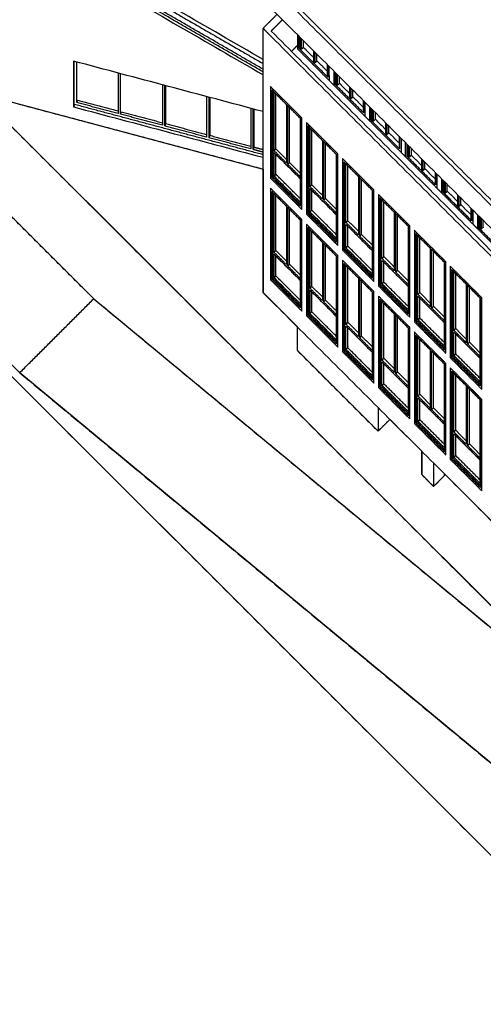
# Model space of a CAD drawing. Units: millimetres. Extents: x 1 to 447, y 0 to 406.
# Drawn here: x 208 to 226, y 26 to 64 of the extents above; entities that cross this region are included whole.
import ezdxf

# ---------------------------------------------------------------- set-up
doc = ezdxf.new("R2010")
doc.units = ezdxf.units.MM

msp = doc.modelspace()

# ---------------------------------------------------------------- linework, layer by layer
msp.add_lwpolyline([(221.452, 121.798), (222.103, 120.409), (232.161, 125.321), (275.573, 81.88), (276.958, 82.585), (285.127, 66.302), (289.368, 68.441), (289.41, 68.357), (289.982, 68.646), (298.839, 51.085), (298.839, 40.685), (296.981, 39.748), (296.981, 38.685), (297.967, 36.731), (297.967, 33.191), (299.805, 29.546), (299.814, 29.069), (252.798, 5.356), (174.531, 83.623), (173.801, 94.066), (173.801, 98.066), (214.564, 117.974), (214.564, 118.434)], close=True)
for points in [[(277.691, 21.912), (252.798, 9.356), (228.887, 33.267), (208.183, 50.431), (201.048, 57.566), (203.96, 60.477), (211.094, 53.343), (231.799, 36.178), (203.748, 64.229), (201.048, 61.53), (181.427, 81.151)], [(206.74, 61.384), (217.751, 58.448), (217.751, 53.585), (219.086, 52.25), (219.086, 51.319), (222.273, 48.132), (222.738, 48.597), (223.989, 47.346), (223.989, 46.423), (224.457, 45.956), (224.889, 46.388), (224.889, 46.447), (228.286, 43.049)]]:
    msp.add_lwpolyline(points)
for points, degree in [([(217.751, 62.759), (215.528, 64.045), (213.305, 65.33), (211.082, 66.616)], 3), ([(211.174, 66.402), (214.462, 64.5), (217.751, 62.598)], 2), ([(211.082, 66.016), (213.305, 64.73), (215.528, 63.445), (217.751, 62.159)], 3), ([(217.751, 62.271), (214.429, 64.191), (211.108, 66.112)], 2), ([(217.751, 62.375), (214.437, 64.292), (211.122, 66.208)], 2), ([(233.599, 50.136), (225.675, 58.06), (217.751, 65.985)], 2), ([(217.963, 65.985), (225.781, 58.167), (233.599, 50.349)], 2), ([(233.599, 49.236), (225.675, 57.16), (217.751, 65.085)], 2), ([(231.799, 36.178), (217.879, 50.098), (203.96, 64.017)], 2), ([(217.751, 53.585), (217.751, 58.785), (217.751, 63.985)], 2), ([(218.175, 63.985), (218.122, 63.932), (218.069, 63.878)], 2), ([(217.963, 63.772), (235.707, 46.029), (253.451, 28.285)], 2), ([(218.069, 63.878), (235.805, 46.142), (253.541, 28.406)], 2), ([(219.115, 63.166), (219.115, 63.443), (219.115, 63.72)], 2), ([(219.21, 63.626), (219.21, 63.424), (219.21, 63.223)], 2), ([(219.268, 63.164), (219.268, 63.366), (219.268, 63.567)], 2), ([(219.115, 63.325), (218.992, 63.202), (218.87, 63.079)], 2), ([(220.353, 61.929), (219.734, 62.548), (219.115, 63.166)], 2), ([(219.21, 63.223), (219.192, 63.205), (219.174, 63.188)], 2), ([(219.21, 63.223), (219.239, 63.193), (219.268, 63.164)], 2), ([(219.339, 63.235), (219.304, 63.199), (219.268, 63.164)], 2), ([(219.339, 63.235), (219.339, 63.366), (219.339, 63.496)], 2), ([(219.339, 63.235), (219.539, 63.034), (219.74, 62.834)], 2), ([(220.294, 63.445), (220.292, 63.445), (220.291, 63.446), (220.289, 63.446)], 3), ([(220.294, 63.445), (220.294, 63.443), (220.294, 63.442)], 2), ([(219.74, 63.096), (219.74, 62.894), (219.74, 62.692)], 2), ([(219.799, 62.634), (219.799, 62.835), (219.799, 63.037)], 2), ([(219.87, 62.704), (219.87, 62.835), (219.87, 62.966)], 2), ([(217.751, 60.709), (215.268, 61.37), (212.785, 62.032), (210.303, 62.694)], 3), ([(210.303, 62.694), (210.303, 62.094), (210.303, 61.494), (210.303, 60.894)], 3), ([(210.329, 60.991), (210.329, 61.839), (210.329, 62.687)], 2), ([(210.425, 61.065), (210.425, 61.863), (210.425, 62.661)], 2), ([(219.74, 62.692), (219.769, 62.663), (219.799, 62.634)], 2), ([(219.87, 62.704), (219.834, 62.669), (219.799, 62.634)], 2), ([(219.87, 62.704), (220.07, 62.504), (220.271, 62.303)], 2), ([(220.27, 62.565), (220.27, 62.364), (220.27, 62.162)], 2), ([(220.294, 62.542), (220.294, 62.305), (220.294, 62.068)], 2), ([(220.353, 62.126), (220.353, 62.305), (220.353, 62.483)], 2), ([(212.052, 62.228), (212.052, 61.429), (212.052, 60.631)], 2), ([(212.149, 60.605), (212.149, 61.404), (212.149, 62.202)], 2), ([(220.27, 62.162), (220.282, 62.15), (220.294, 62.138)], 2), ([(220.353, 62.126), (220.353, 62.028), (220.353, 61.929)], 2), ([(220.53, 62.306), (220.53, 62.029), (220.53, 61.752)], 2), ([(220.588, 61.773), (220.588, 62.01), (220.588, 62.248)], 2), ([(220.624, 62.212), (220.624, 62.01), (220.624, 61.809)], 2), ([(220.683, 61.75), (220.683, 61.952), (220.683, 62.153)], 2), ([(220.753, 61.821), (220.753, 61.952), (220.753, 62.083)], 2), ([(213.791, 61.764), (213.791, 60.966), (213.791, 60.168)], 2), ([(213.888, 60.142), (213.888, 60.94), (213.888, 61.738)], 2), ([(213.913, 61.732), (213.913, 60.985), (213.913, 60.239)], 2), ([(218.042, 61.693), (218.042, 59.893), (218.042, 58.093)], 2), ([(219.28, 60.456), (218.661, 61.075), (218.042, 61.693)], 2), ([(220.353, 61.929), (220.441, 61.841), (220.53, 61.752)], 2), ([(221.767, 60.515), (221.148, 61.133), (220.53, 61.752)], 2), ([(220.624, 61.809), (220.606, 61.791), (220.588, 61.773)], 2), ([(221.708, 60.654), (221.148, 61.213), (220.588, 61.773)], 2), ([(220.624, 61.809), (220.653, 61.779), (220.683, 61.75)], 2), ([(220.753, 61.821), (220.718, 61.785), (220.683, 61.75)], 2), ([(220.753, 61.821), (220.954, 61.62), (221.154, 61.42)], 2), ([(221.154, 61.682), (221.154, 61.48), (221.154, 61.278)], 2), ([(221.213, 61.219), (221.213, 61.421), (221.213, 61.623)], 2), ([(206.74, 61.384), (212.246, 59.916), (217.751, 58.448)], 2), ([(215.53, 61.301), (215.53, 60.503), (215.53, 59.704)], 2), ([(215.626, 59.678), (215.626, 60.477), (215.626, 61.275)], 2), ([(215.652, 61.268), (215.652, 60.522), (215.652, 59.775)], 2), ([(219.227, 60.434), (218.661, 61), (218.095, 61.565)], 2), ([(218.095, 61.565), (218.095, 59.84), (218.095, 58.115)], 2), ([(218.131, 61.53), (218.131, 59.903), (218.131, 58.276)], 2), ([(218.184, 61.473), (218.427, 61.23), (218.67, 60.986)], 2), ([(218.184, 59.173), (218.184, 60.323), (218.184, 61.473)], 2), ([(218.201, 61.455), (218.201, 61.457), (218.201, 61.459)], 2), ([(218.254, 59.243), (218.254, 60.323), (218.254, 61.402)], 2), ([(221.154, 61.278), (221.184, 61.249), (221.213, 61.219)], 2), ([(221.284, 61.29), (221.248, 61.255), (221.213, 61.219)], 2), ([(221.284, 61.29), (221.284, 61.421), (221.284, 61.552)], 2), ([(221.284, 61.29), (221.484, 61.09), (221.685, 60.889)], 2), ([(210.329, 60.991), (210.316, 60.942), (210.303, 60.894)], 2), ([(210.303, 60.894), (212.786, 60.232), (215.268, 59.57), (217.751, 58.909)], 3), ([(217.751, 59.012), (214.04, 60.001), (210.329, 60.991)], 2), ([(210.451, 61.162), (210.438, 61.113), (210.425, 61.065)], 2), ([(212.052, 60.631), (211.239, 60.848), (210.425, 61.065)], 2), ([(210.451, 61.162), (211.252, 60.948), (212.052, 60.735)], 2), ([(217.269, 60.837), (217.269, 60.039), (217.269, 59.241)], 2), ([(218.67, 60.986), (218.67, 59.836), (218.67, 58.686)], 2), ([(218.723, 60.933), (218.966, 60.69), (219.209, 60.447)], 2), ([(218.723, 58.633), (218.723, 59.783), (218.723, 60.933)], 2), ([(218.794, 58.704), (218.794, 59.783), (218.794, 60.862)], 2), ([(221.685, 61.151), (221.685, 60.949), (221.685, 60.748)], 2), ([(221.708, 61.127), (221.708, 60.891), (221.708, 60.654)], 2), ([(221.767, 60.515), (221.767, 60.792), (221.767, 61.069)], 2), ([(221.944, 60.338), (221.944, 60.615), (221.944, 60.892)], 2), ([(211.094, 53.343), (207.527, 56.91), (203.959, 60.478)], 2), ([(212.149, 60.605), (212.162, 60.654), (212.175, 60.702)], 2), ([(213.791, 60.168), (212.97, 60.387), (212.149, 60.605)], 2), ([(212.175, 60.702), (212.983, 60.487), (213.791, 60.271)], 2), ([(217.365, 59.215), (217.365, 60.013), (217.365, 60.812)], 2), ([(217.391, 60.805), (217.391, 60.058), (217.391, 59.312)], 2), ([(217.751, 60.708), (217.751, 60.709), (217.751, 60.709), (217.751, 60.709)], 3), ([(219.209, 60.447), (219.209, 59.297), (219.209, 58.147)], 2), ([(219.28, 56.856), (219.28, 58.656), (219.28, 60.456)], 2), ([(221.685, 60.748), (221.696, 60.736), (221.708, 60.724)], 2), ([(221.767, 60.515), (221.855, 60.426), (221.944, 60.338)], 2), ([(222.003, 60.359), (222.003, 60.596), (222.003, 60.833)], 2), ([(222.038, 60.798), (222.038, 60.596), (222.038, 60.394)], 2), ([(222.097, 60.336), (222.097, 60.537), (222.097, 60.739)], 2), ([(222.168, 60.406), (222.168, 60.537), (222.168, 60.668)], 2), ([(213.913, 60.239), (213.901, 60.19), (213.888, 60.142)], 2), ([(215.53, 59.704), (214.709, 59.923), (213.888, 60.142)], 2), ([(213.913, 60.239), (214.722, 60.023), (215.53, 59.808)], 2), ([(219.227, 56.984), (219.227, 58.709), (219.227, 60.434)], 2), ([(219.751, 59.985), (219.604, 60.132), (219.457, 60.279)], 2), ([(219.457, 60.279), (219.457, 58.479), (219.457, 56.679)], 2), ([(220.641, 59.02), (220.075, 59.585), (219.51, 60.151)], 2), ([(219.51, 60.151), (219.51, 58.426), (219.51, 56.701)], 2), ([(219.545, 60.116), (219.545, 58.489), (219.545, 56.861)], 2), ([(223.181, 59.101), (222.562, 59.719), (221.944, 60.338)], 2), ([(222.038, 60.394), (222.02, 60.377), (222.003, 60.359)], 2), ([(223.122, 59.239), (222.562, 59.799), (222.003, 60.359)], 2), ([(222.038, 60.394), (222.067, 60.365), (222.097, 60.336)], 2), ([(222.168, 60.406), (222.132, 60.371), (222.097, 60.336)], 2), ([(222.168, 60.406), (222.368, 60.206), (222.568, 60.006)], 2), ([(222.568, 60.267), (222.568, 60.066), (222.568, 59.864)], 2), ([(222.627, 59.805), (222.627, 60.007), (222.627, 60.208)], 2), ([(222.698, 59.876), (222.698, 60.007), (222.698, 60.138)], 2), ([(215.652, 59.775), (215.639, 59.727), (215.626, 59.678)], 2), ([(217.269, 59.241), (216.448, 59.46), (215.626, 59.678)], 2), ([(215.628, 59.682), (215.627, 59.682), (215.627, 59.682)], 2), ([(215.652, 59.775), (216.46, 59.56), (217.269, 59.344)], 2), ([(219.598, 60.058), (219.841, 59.815), (220.084, 59.572)], 2), ([(219.598, 57.758), (219.598, 58.908), (219.598, 60.058)], 2), ([(219.616, 60.041), (219.616, 60.043), (219.616, 60.045)], 2), ([(219.669, 57.829), (219.669, 58.908), (219.669, 59.988)], 2), ([(219.763, 59.973), (219.757, 59.979), (219.751, 59.985)], 2), ([(219.922, 59.814), (219.843, 59.893), (219.763, 59.972)], 2), ([(220.694, 59.042), (220.308, 59.428), (219.922, 59.814)], 2), ([(219.922, 59.739), (219.922, 59.739), (219.922, 59.738)], 2), ([(219.922, 59.738), (219.922, 59.735), (219.922, 59.731)], 2), ([(222.568, 59.864), (222.598, 59.835), (222.627, 59.805)], 2), ([(222.698, 59.876), (222.663, 59.841), (222.627, 59.805)], 2), ([(222.698, 59.876), (222.899, 59.675), (223.099, 59.475)], 2), ([(222.698, 59.876), (222.698, 59.876), (222.698, 59.876)], 2), ([(223.099, 59.737), (223.099, 59.535), (223.099, 59.334)], 2), ([(223.122, 59.713), (223.122, 59.476), (223.122, 59.239)], 2), ([(217.269, 59.344), (217.269, 59.344), (217.269, 59.344)], 2), ([(217.391, 59.312), (217.378, 59.263), (217.365, 59.215)], 2), ([(217.391, 59.312), (217.571, 59.264), (217.751, 59.216)], 2), ([(220.084, 59.572), (220.084, 58.422), (220.084, 57.272)], 2), ([(220.137, 59.519), (220.38, 59.276), (220.623, 59.033)], 2), ([(220.137, 57.219), (220.137, 58.369), (220.137, 59.519)], 2), ([(220.208, 57.29), (220.208, 58.369), (220.208, 59.448)], 2), ([(220.293, 59.367), (220.293, 59.365), (220.293, 59.363)], 2), ([(223.099, 59.334), (223.111, 59.322), (223.122, 59.31)], 2), ([(223.181, 59.654), (223.181, 59.377), (223.181, 59.101)], 2), ([(223.358, 58.924), (223.358, 59.201), (223.358, 59.478)], 2), ([(223.417, 58.945), (223.417, 59.182), (223.417, 59.419)], 2), ([(223.452, 59.383), (223.452, 59.182), (223.452, 58.98)], 2), ([(223.511, 58.921), (223.511, 59.123), (223.511, 59.325)], 2), ([(217.366, 59.218), (217.366, 59.218), (217.365, 59.218)], 2), ([(217.752, 59.112), (217.558, 59.163), (217.365, 59.215)], 2), ([(218.184, 59.173), (218.219, 59.208), (218.254, 59.243)], 2), ([(218.67, 58.686), (218.427, 58.93), (218.184, 59.173)], 2), ([(218.184, 59.098), (218.696, 58.585), (219.209, 58.072)], 2), ([(218.67, 58.828), (218.462, 59.036), (218.254, 59.243)], 2), ([(220.484, 59.177), (220.484, 59.174), (220.484, 59.172)], 2), ([(220.505, 59.155), (220.505, 59.153), (220.505, 59.151)], 2), ([(220.623, 59.033), (220.623, 57.883), (220.623, 56.733)], 2), ([(220.641, 55.57), (220.641, 57.295), (220.641, 59.02)], 2), ([(220.694, 56.103), (220.694, 57.572), (220.694, 59.042)], 2), ([(223.181, 59.101), (223.27, 59.012), (223.358, 58.924)], 2), ([(224.595, 57.686), (223.977, 58.305), (223.358, 58.924)], 2), ([(223.452, 58.981), (223.435, 58.963), (223.417, 58.945)], 2), ([(224.537, 57.825), (223.977, 58.385), (223.417, 58.945)], 2), ([(223.452, 58.98), (223.482, 58.951), (223.511, 58.921)], 2), ([(223.582, 58.992), (223.546, 58.957), (223.511, 58.921)], 2), ([(223.582, 58.992), (223.582, 59.123), (223.582, 59.254)], 2), ([(223.582, 58.992), (223.782, 58.792), (223.983, 58.591)], 2), ([(218.67, 58.828), (218.67, 58.828), (218.67, 58.828)], 2), ([(218.794, 58.704), (218.758, 58.669), (218.723, 58.633)], 2), ([(219.209, 58.147), (218.966, 58.39), (218.723, 58.633)], 2), ([(219.209, 58.289), (219.001, 58.496), (218.794, 58.704)], 2), ([(220.871, 58.865), (220.871, 57.065), (220.871, 55.265)], 2), ([(222.108, 57.627), (221.489, 58.246), (220.871, 58.865)], 2), ([(222.055, 57.605), (221.489, 58.171), (220.924, 58.737)], 2), ([(220.924, 58.737), (220.924, 57.012), (220.924, 55.287)], 2), ([(220.959, 58.702), (220.959, 57.074), (220.959, 55.447)], 2), ([(221.012, 58.644), (221.255, 58.401), (221.498, 58.158)], 2), ([(221.012, 56.344), (221.012, 57.494), (221.012, 58.644)], 2), ([(221.03, 58.627), (221.03, 58.629), (221.03, 58.631)], 2), ([(221.083, 56.415), (221.083, 57.494), (221.083, 58.573)], 2), ([(223.738, 58.543), (223.738, 58.543), (223.739, 58.544)], 2), ([(223.983, 58.853), (223.983, 58.651), (223.983, 58.45)], 2), ([(224.041, 58.391), (224.041, 58.593), (224.041, 58.794)], 2), ([(224.112, 58.462), (224.112, 58.593), (224.112, 58.723)], 2), ([(218.095, 58.115), (218.113, 58.133), (218.131, 58.151)], 2), ([(218.131, 58.276), (218.131, 58.251), (218.131, 58.226)], 2), ([(218.131, 58.226), (218.131, 58.188), (218.131, 58.151)], 2), ([(218.131, 58.151), (218.679, 57.603), (219.227, 57.055)], 2), ([(218.254, 58.243), (218.219, 58.208), (218.184, 58.173)], 2), ([(219.209, 57.147), (218.696, 57.66), (218.184, 58.173)], 2), ([(219.209, 57.289), (218.732, 57.766), (218.254, 58.243)], 2), ([(221.498, 58.158), (221.498, 57.008), (221.498, 55.858)], 2), ([(223.983, 58.45), (224.012, 58.42), (224.041, 58.391)], 2), ([(224.112, 58.462), (224.077, 58.426), (224.041, 58.391)], 2), ([(224.112, 58.462), (224.313, 58.261), (224.513, 58.061)], 2), ([(224.513, 58.323), (224.513, 58.121), (224.513, 57.919)], 2), ([(224.537, 58.299), (224.537, 58.062), (224.537, 57.825)], 2), ([(224.595, 57.686), (224.595, 57.963), (224.595, 58.24)], 2), ([(218.042, 58.093), (218.661, 57.475), (219.28, 56.856)], 2), ([(218.095, 58.115), (218.661, 57.55), (219.227, 56.984)], 2), ([(219.598, 57.758), (219.633, 57.794), (219.669, 57.829)], 2), ([(220.084, 57.272), (219.841, 57.515), (219.598, 57.758)], 2), ([(220.084, 57.414), (219.876, 57.621), (219.669, 57.829)], 2), ([(221.551, 58.105), (221.794, 57.862), (222.037, 57.619)], 2), ([(221.551, 55.805), (221.551, 56.955), (221.551, 58.105)], 2), ([(221.622, 55.876), (221.622, 56.955), (221.622, 58.034)], 2), ([(224.513, 57.919), (224.525, 57.908), (224.537, 57.896)], 2), ([(224.772, 58.063), (224.772, 57.786), (224.772, 57.51)], 2), ([(224.866, 57.969), (224.866, 57.768), (224.866, 57.566)], 2), ([(224.925, 57.507), (224.925, 57.709), (224.925, 57.91)], 2), ([(224.996, 57.578), (224.996, 57.709), (224.996, 57.84)], 2), ([(219.227, 56.508), (218.635, 57.101), (218.042, 57.693)], 2), ([(218.042, 57.693), (218.042, 55.893), (218.042, 54.093)], 2), ([(219.227, 56.434), (218.661, 57), (218.095, 57.565)], 2), ([(218.095, 57.565), (218.095, 55.84), (218.095, 54.115)], 2), ([(218.131, 57.53), (218.131, 55.903), (218.131, 54.276)], 2), ([(218.184, 57.473), (218.427, 57.23), (218.67, 56.986)], 2), ([(218.184, 55.173), (218.184, 56.323), (218.184, 57.473)], 2), ([(218.201, 57.455), (218.201, 57.457), (218.201, 57.459)], 2), ([(218.211, 57.446), (218.211, 57.448), (218.211, 57.45)], 2), ([(218.254, 55.243), (218.254, 56.323), (218.254, 57.402)], 2), ([(219.598, 57.683), (220.111, 57.171), (220.623, 56.658)], 2), ([(222.037, 57.619), (222.037, 56.469), (222.037, 55.319)], 2), ([(222.055, 54.155), (222.055, 55.88), (222.055, 57.605)], 2), ([(222.108, 57.286), (222.108, 57.457), (222.108, 57.627)], 2), ([(222.285, 57.451), (222.285, 55.651), (222.285, 53.851)], 2), ([(223.522, 56.213), (222.904, 56.832), (222.285, 57.451)], 2), ([(224.595, 57.686), (224.684, 57.598), (224.772, 57.51)], 2), ([(226.01, 56.272), (225.391, 56.891), (224.772, 57.51)], 2), ([(224.866, 57.566), (224.849, 57.548), (224.831, 57.531)], 2), ([(224.866, 57.566), (224.896, 57.537), (224.925, 57.507)], 2), ([(224.996, 57.578), (224.961, 57.543), (224.925, 57.507)], 2), ([(224.996, 57.578), (225.196, 57.377), (225.397, 57.177)], 2), ([(225.397, 57.439), (225.397, 57.237), (225.397, 57.036)], 2), ([(225.456, 56.977), (225.456, 57.178), (225.456, 57.38)], 2), ([(200.836, 57.318), (226.817, 31.337), (252.798, 5.356)], 2), ([(218.67, 56.986), (218.67, 55.836), (218.67, 54.686)], 2), ([(220.208, 57.29), (220.172, 57.255), (220.137, 57.219)], 2), ([(220.623, 56.733), (220.38, 56.976), (220.137, 57.219)], 2), ([(220.623, 56.875), (220.416, 57.082), (220.208, 57.29)], 2), ([(222.108, 54.027), (222.108, 55.657), (222.108, 57.286)], 2), ([(223.469, 56.191), (222.904, 56.757), (222.338, 57.323)], 2), ([(222.338, 57.323), (222.338, 55.598), (222.338, 53.873)], 2), ([(222.373, 57.287), (222.373, 55.66), (222.373, 54.033)], 2), ([(222.426, 57.23), (222.669, 56.987), (222.912, 56.744)], 2), ([(222.426, 54.93), (222.426, 56.08), (222.426, 57.23)], 2), ([(222.444, 57.212), (222.444, 57.214), (222.444, 57.217)], 2), ([(222.497, 55.001), (222.497, 56.08), (222.497, 57.159)], 2), ([(225.397, 57.036), (225.426, 57.006), (225.456, 56.977)], 2), ([(225.526, 57.047), (225.491, 57.012), (225.456, 56.977)], 2), ([(225.526, 57.048), (225.526, 57.179), (225.526, 57.309)], 2), ([(225.526, 57.048), (225.727, 56.847), (225.927, 56.647)], 2), ([(218.723, 56.933), (218.966, 56.69), (219.209, 56.447)], 2), ([(218.723, 54.633), (218.723, 55.783), (218.723, 56.933)], 2), ([(218.794, 54.704), (218.794, 55.783), (218.794, 56.863)], 2), ([(219.036, 56.624), (219.036, 56.622), (219.036, 56.62)], 2), ([(219.457, 56.679), (219.604, 56.532), (219.751, 56.384)], 2), ([(219.51, 56.701), (219.527, 56.719), (219.545, 56.737)], 2), ([(219.51, 56.701), (220.075, 56.135), (220.641, 55.57)], 2), ([(219.545, 56.861), (219.545, 56.836), (219.545, 56.811)], 2), ([(219.545, 56.811), (219.545, 56.774), (219.545, 56.736)], 2), ([(219.545, 56.736), (220.093, 56.188), (220.641, 55.64)], 2), ([(219.669, 56.829), (219.633, 56.794), (219.598, 56.758)], 2), ([(220.623, 55.733), (220.111, 56.246), (219.598, 56.758)], 2), ([(220.623, 55.875), (220.146, 56.352), (219.669, 56.829)], 2), ([(222.912, 56.744), (222.912, 55.594), (222.912, 54.444)], 2), ([(222.966, 56.691), (223.209, 56.448), (223.452, 56.205)], 2), ([(222.966, 54.391), (222.966, 55.541), (222.966, 56.691)], 2), ([(223.036, 54.462), (223.036, 55.541), (223.036, 56.62)], 2), ([(225.927, 56.909), (225.927, 56.707), (225.927, 56.505)], 2), ([(225.951, 56.885), (225.951, 56.648), (225.951, 56.411)], 2), ([(226.01, 56.272), (226.01, 56.549), (226.01, 56.826)], 2), ([(226.186, 56.649), (226.186, 56.372), (226.186, 56.095)], 2), ([(226.245, 56.116), (226.245, 56.353), (226.245, 56.59)], 2), ([(219.209, 56.447), (219.209, 55.297), (219.209, 54.147)], 2), ([(219.28, 56.456), (219.253, 56.482), (219.227, 56.508)], 2), ([(219.227, 52.984), (219.227, 54.709), (219.227, 56.434)], 2), ([(219.227, 56.434), (219.227, 56.147), (219.227, 55.861)], 2), ([(219.28, 54.689), (219.28, 55.572), (219.28, 56.456)], 2), ([(219.457, 56.279), (219.457, 54.479), (219.457, 52.679)], 2), ([(220.694, 55.042), (220.075, 55.66), (219.457, 56.279)], 2), ([(219.751, 56.384), (220.057, 56.078), (220.363, 55.772)], 2), ([(221.012, 56.344), (221.047, 56.38), (221.083, 56.415)], 2), ([(221.498, 55.858), (221.255, 56.101), (221.012, 56.344)], 2), ([(221.012, 56.269), (221.525, 55.757), (222.037, 55.244)], 2), ([(221.498, 56), (221.29, 56.207), (221.083, 56.415)], 2), ([(223.452, 56.205), (223.452, 55.055), (223.452, 53.905)], 2), ([(223.469, 52.741), (223.469, 54.466), (223.469, 56.191)], 2), ([(223.522, 52.613), (223.522, 54.413), (223.522, 56.213)], 2), ([(225.927, 56.505), (225.939, 56.493), (225.951, 56.482)], 2), ([(226.01, 56.272), (226.098, 56.184), (226.186, 56.095)], 2), ([(226.281, 56.555), (226.281, 56.353), (226.281, 56.152)], 2), ([(226.339, 56.093), (226.339, 56.295), (226.339, 56.496)], 2), ([(226.41, 56.164), (226.41, 56.295), (226.41, 56.425)], 2), ([(220.641, 55.02), (220.075, 55.585), (219.51, 56.151)], 2), ([(219.51, 56.151), (219.51, 54.426), (219.51, 52.701)], 2), ([(219.545, 56.116), (219.545, 54.489), (219.545, 52.861)], 2), ([(219.598, 56.058), (219.841, 55.815), (220.084, 55.572)], 2), ([(219.598, 53.758), (219.598, 54.908), (219.598, 56.058)], 2), ([(219.616, 56.041), (219.616, 56.043), (219.616, 56.045)], 2), ([(219.669, 53.829), (219.669, 54.908), (219.669, 55.988)], 2), ([(220.694, 55.442), (220.694, 55.772), (220.694, 56.103)], 2), ([(221.622, 55.876), (221.587, 55.84), (221.551, 55.805)], 2), ([(222.037, 55.319), (221.794, 55.562), (221.551, 55.805)], 2), ([(222.037, 55.46), (221.83, 55.668), (221.622, 55.876)], 2), ([(223.699, 56.036), (223.699, 54.236), (223.699, 52.436)], 2), ([(224.937, 54.799), (224.318, 55.418), (223.699, 56.036)], 2), ([(224.884, 54.777), (224.318, 55.343), (223.752, 55.908)], 2), ([(223.752, 55.908), (223.752, 54.183), (223.752, 52.458)], 2), ([(223.788, 55.873), (223.788, 54.246), (223.788, 52.619)], 2), ([(223.841, 55.816), (224.084, 55.573), (224.327, 55.33)], 2), ([(223.841, 53.516), (223.841, 54.666), (223.841, 55.816)], 2), ([(223.858, 55.798), (223.858, 55.8), (223.858, 55.802)], 2), ([(227.424, 54.858), (226.805, 55.477), (226.186, 56.095)], 2), ([(226.281, 56.152), (226.263, 56.134), (226.245, 56.116)], 2), ([(227.365, 54.997), (226.805, 55.557), (226.245, 56.116)], 2), ([(226.281, 56.152), (226.31, 56.122), (226.339, 56.093)], 2), ([(226.41, 56.164), (226.375, 56.128), (226.339, 56.093)], 2), ([(226.37, 56.124), (226.37, 56.124), (226.37, 56.124)], 2), ([(220.084, 55.572), (220.084, 54.422), (220.084, 53.272)], 2), ([(220.137, 55.519), (220.38, 55.276), (220.623, 55.033)], 2), ([(220.137, 53.219), (220.137, 54.369), (220.137, 55.519)], 2), ([(220.208, 53.29), (220.208, 54.369), (220.208, 55.449)], 2), ([(220.363, 55.772), (220.529, 55.607), (220.694, 55.442)], 2), ([(220.959, 55.447), (220.959, 55.422), (220.959, 55.397)], 2), ([(221.083, 55.415), (221.047, 55.38), (221.012, 55.344)], 2), ([(222.037, 54.46), (221.56, 54.938), (221.083, 55.415)], 2), ([(223.911, 53.586), (223.911, 54.666), (223.911, 55.745)], 2), ([(218.184, 55.173), (218.219, 55.208), (218.254, 55.243)], 2), ([(218.67, 54.686), (218.427, 54.93), (218.184, 55.173)], 2), ([(218.184, 55.098), (218.696, 54.585), (219.209, 54.072)], 2), ([(218.67, 54.828), (218.462, 55.036), (218.254, 55.243)], 2), ([(220.623, 55.033), (220.623, 53.883), (220.623, 52.733)], 2), ([(220.694, 51.442), (220.694, 53.242), (220.694, 55.042)], 2), ([(220.871, 55.265), (221.489, 54.646), (222.108, 54.027)], 2), ([(220.924, 55.287), (220.942, 55.305), (220.959, 55.323)], 2), ([(220.924, 55.287), (221.489, 54.721), (222.055, 54.155)], 2), ([(220.959, 55.397), (220.959, 55.36), (220.959, 55.322)], 2), ([(220.959, 55.322), (221.507, 54.774), (222.055, 54.226)], 2), ([(222.037, 54.319), (221.525, 54.832), (221.012, 55.344)], 2), ([(224.327, 55.33), (224.327, 54.18), (224.327, 53.03)], 2), ([(224.38, 55.277), (224.623, 55.034), (224.866, 54.79)], 2), ([(224.38, 52.977), (224.38, 54.127), (224.38, 55.277)], 2), ([(224.45, 53.047), (224.45, 54.127), (224.45, 55.206)], 2), ([(218.794, 54.704), (218.758, 54.669), (218.723, 54.633)], 2), ([(219.209, 54.289), (219.001, 54.496), (218.794, 54.704)], 2), ([(219.28, 52.856), (219.28, 53.772), (219.28, 54.689)], 2), ([(220.641, 51.57), (220.641, 53.295), (220.641, 55.02)], 2), ([(222.108, 53.627), (221.489, 54.246), (220.871, 54.865)], 2), ([(220.871, 54.865), (220.871, 53.065), (220.871, 51.265)], 2), ([(222.055, 53.605), (221.489, 54.171), (220.924, 54.737)], 2), ([(220.924, 54.737), (220.924, 53.012), (220.924, 51.287)], 2), ([(220.959, 54.702), (220.959, 53.074), (220.959, 51.447)], 2), ([(221.012, 54.644), (221.255, 54.401), (221.498, 54.158)], 2), ([(221.012, 52.344), (221.012, 53.494), (221.012, 54.644)], 2), ([(222.426, 54.93), (222.462, 54.965), (222.497, 55.001)], 2), ([(222.912, 54.444), (222.669, 54.687), (222.426, 54.93)], 2), ([(222.426, 54.855), (222.939, 54.342), (223.452, 53.83)], 2), ([(222.912, 54.586), (222.705, 54.793), (222.497, 55.001)], 2), ([(224.866, 54.79), (224.866, 53.64), (224.866, 52.49)], 2), ([(224.884, 51.327), (224.884, 53.052), (224.884, 54.777)], 2), ([(224.884, 54.742), (224.884, 54.743), (224.884, 54.743)], 2), ([(224.937, 51.562), (224.937, 53.18), (224.937, 54.799)], 2), ([(218.131, 54.276), (218.131, 54.251), (218.131, 54.226)], 2), ([(219.209, 54.147), (218.966, 54.39), (218.723, 54.633)], 2), ([(221.03, 54.627), (221.03, 54.629), (221.03, 54.631)], 2), ([(221.083, 52.415), (221.083, 53.494), (221.083, 54.573)], 2), ([(222.057, 54.291), (222.056, 54.292), (222.055, 54.293)], 2), ([(223.036, 54.462), (223.001, 54.426), (222.966, 54.391)], 2), ([(223.452, 53.905), (223.209, 54.148), (222.966, 54.391)], 2), ([(223.452, 54.046), (223.244, 54.254), (223.036, 54.462)], 2), ([(226.351, 53.385), (225.732, 54.004), (225.113, 54.622)], 2), ([(225.113, 54.622), (225.113, 52.822), (225.113, 51.022)], 2), ([(226.298, 53.363), (225.732, 53.929), (225.166, 54.494)], 2), ([(225.166, 54.494), (225.166, 52.769), (225.166, 51.044)], 2), ([(225.202, 54.459), (225.202, 52.832), (225.202, 51.205)], 2), ([(225.255, 54.402), (225.498, 54.158), (225.741, 53.915)], 2), ([(225.255, 52.102), (225.255, 53.252), (225.255, 54.402)], 2), ([(225.272, 54.384), (225.272, 54.386), (225.272, 54.388)], 2), ([(225.325, 52.172), (225.325, 53.252), (225.325, 54.331)], 2), ([(218.042, 54.093), (218.661, 53.475), (219.28, 52.856)], 2), ([(218.095, 54.115), (218.113, 54.133), (218.131, 54.151)], 2), ([(218.095, 54.115), (218.661, 53.55), (219.227, 52.984)], 2), ([(218.131, 54.226), (218.131, 54.188), (218.131, 54.151)], 2), ([(218.131, 54.151), (218.679, 53.603), (219.227, 53.055)], 2), ([(218.254, 54.243), (218.219, 54.208), (218.184, 54.173)], 2), ([(219.209, 53.147), (218.696, 53.66), (218.184, 54.173)], 2), ([(219.209, 53.289), (218.732, 53.766), (218.254, 54.243)], 2), ([(221.498, 54.158), (221.498, 53.008), (221.498, 51.858)], 2), ([(221.551, 54.105), (221.794, 53.862), (222.037, 53.619)], 2), ([(221.551, 51.805), (221.551, 52.955), (221.551, 54.105)], 2), ([(221.622, 51.876), (221.622, 52.955), (221.622, 54.034)], 2), ([(222.338, 53.873), (222.356, 53.89), (222.374, 53.908)], 2), ([(222.338, 53.873), (222.904, 53.307), (223.469, 52.741)], 2), ([(222.373, 54.033), (222.373, 54.008), (222.373, 53.983)], 2), ([(222.373, 53.983), (222.373, 53.946), (222.373, 53.908)], 2), ([(222.373, 53.908), (222.921, 53.36), (223.469, 52.812)], 2), ([(222.497, 54.001), (222.462, 53.965), (222.426, 53.93)], 2), ([(223.452, 52.905), (222.939, 53.417), (222.426, 53.93)], 2), ([(223.452, 53.046), (222.974, 53.523), (222.497, 54.001)], 2), ([(225.741, 53.915), (225.741, 52.836), (225.741, 51.757)], 2), ([(225.794, 53.862), (226.037, 53.619), (226.28, 53.376)], 2), ([(225.794, 51.562), (225.794, 52.712), (225.794, 53.862)], 2), ([(219.598, 53.758), (219.633, 53.794), (219.669, 53.829)], 2), ([(220.084, 53.272), (219.841, 53.515), (219.598, 53.758)], 2), ([(219.598, 53.683), (220.111, 53.171), (220.623, 52.658)], 2), ([(220.084, 53.414), (219.876, 53.622), (219.669, 53.829)], 2), ([(222.037, 53.619), (222.037, 52.469), (222.037, 51.319)], 2), ([(222.055, 50.155), (222.055, 51.88), (222.055, 53.605)], 2), ([(222.108, 50.027), (222.108, 51.827), (222.108, 53.627)], 2), ([(222.285, 53.851), (222.904, 53.232), (223.522, 52.613)], 2), ([(223.841, 53.516), (223.876, 53.551), (223.911, 53.586)], 2), ([(224.327, 53.03), (224.084, 53.273), (223.841, 53.516)], 2), ([(224.326, 53.171), (224.119, 53.379), (223.911, 53.586)], 2), ([(225.865, 51.633), (225.865, 52.712), (225.865, 53.792)], 2), ([(208.183, 50.431), (209.639, 51.887), (211.094, 53.343)], 2), ([(211.094, 53.343), (221.447, 44.76), (231.799, 36.178)], 2), ([(253.451, 17.885), (235.707, 35.629), (217.963, 53.372)], 2), ([(220.208, 53.29), (220.172, 53.255), (220.137, 53.219)], 2), ([(220.623, 52.733), (220.38, 52.976), (220.137, 53.219)], 2), ([(220.623, 52.875), (220.416, 53.082), (220.208, 53.29)], 2), ([(222.285, 53.451), (222.285, 51.651), (222.285, 49.851)], 2), ([(223.522, 52.213), (222.904, 52.832), (222.285, 53.451)], 2), ([(223.469, 52.191), (222.904, 52.757), (222.338, 53.323)], 2), ([(222.338, 53.323), (222.338, 51.598), (222.338, 49.873)], 2), ([(222.373, 53.287), (222.373, 51.66), (222.373, 50.033)], 2), ([(222.426, 53.23), (222.669, 52.987), (222.912, 52.744)], 2), ([(222.426, 50.93), (222.426, 52.08), (222.426, 53.23)], 2), ([(222.444, 53.212), (222.444, 53.214), (222.444, 53.217)], 2), ([(222.497, 51.001), (222.497, 52.08), (222.497, 53.159)], 2), ([(223.841, 53.441), (224.353, 52.928), (224.866, 52.415)], 2), ([(226.28, 53.376), (226.28, 52.226), (226.28, 51.076)], 2), ([(226.298, 49.913), (226.298, 51.638), (226.298, 53.363)], 2), ([(226.351, 49.785), (226.351, 51.585), (226.351, 53.385)], 2), ([(219.51, 52.701), (219.527, 52.719), (219.545, 52.737)], 2), ([(219.51, 52.701), (220.075, 52.135), (220.641, 51.57)], 2), ([(219.545, 52.861), (219.545, 52.836), (219.545, 52.811)], 2), ([(219.545, 52.811), (219.545, 52.774), (219.545, 52.736)], 2), ([(219.545, 52.736), (220.093, 52.188), (220.641, 51.64)], 2), ([(219.669, 52.829), (219.633, 52.794), (219.598, 52.758)], 2), ([(220.623, 51.733), (220.111, 52.246), (219.598, 52.758)], 2), ([(220.623, 51.875), (220.146, 52.352), (219.669, 52.829)], 2), ([(222.912, 52.744), (222.912, 51.594), (222.912, 50.444)], 2), ([(224.45, 53.047), (224.415, 53.012), (224.38, 52.977)], 2), ([(224.866, 52.49), (224.623, 52.734), (224.38, 52.977)], 2), ([(224.866, 52.632), (224.658, 52.84), (224.45, 53.047)], 2), ([(219.457, 52.679), (220.075, 52.06), (220.694, 51.442)], 2), ([(221.012, 52.344), (221.047, 52.38), (221.083, 52.415)], 2), ([(221.498, 51.858), (221.255, 52.101), (221.012, 52.344)], 2), ([(221.498, 52), (221.29, 52.207), (221.083, 52.415)], 2), ([(222.966, 52.691), (223.209, 52.448), (223.452, 52.205)], 2), ([(222.966, 50.391), (222.966, 51.541), (222.966, 52.691)], 2), ([(223.036, 50.462), (223.036, 51.541), (223.036, 52.62)], 2), ([(223.699, 52.436), (224.318, 51.818), (224.937, 51.199)], 2), ([(223.752, 52.458), (223.77, 52.476), (223.788, 52.494)], 2), ([(223.752, 52.458), (224.318, 51.893), (224.884, 51.327)], 2), ([(223.788, 52.619), (223.788, 52.594), (223.788, 52.569)], 2), ([(223.788, 52.569), (223.788, 52.531), (223.788, 52.494)], 2), ([(223.788, 52.494), (224.336, 51.946), (224.884, 51.398)], 2), ([(223.911, 52.586), (223.876, 52.551), (223.841, 52.516)], 2), ([(224.866, 51.49), (224.353, 52.003), (223.841, 52.516)], 2), ([(224.866, 51.632), (224.389, 52.109), (223.911, 52.586)], 2), ([(219.086, 52.25), (219.086, 51.785), (219.086, 51.319)], 2), ([(221.012, 52.269), (221.525, 51.757), (222.037, 51.244)], 2), ([(223.452, 52.205), (223.452, 51.055), (223.452, 49.905)], 2), ([(223.469, 48.741), (223.469, 50.466), (223.469, 52.191)], 2), ([(223.522, 48.613), (223.522, 50.413), (223.522, 52.213)], 2), ([(223.699, 52.036), (223.699, 50.236), (223.699, 48.436)], 2), ([(224.937, 50.799), (224.318, 51.418), (223.699, 52.036)], 2), ([(225.255, 52.102), (225.29, 52.137), (225.325, 52.172)], 2), ([(225.741, 51.615), (225.498, 51.858), (225.255, 52.102)], 2), ([(225.255, 52.027), (225.767, 51.514), (226.28, 51.001)], 2), ([(225.741, 51.757), (225.533, 51.965), (225.325, 52.172)], 2), ([(221.622, 51.876), (221.587, 51.84), (221.551, 51.805)], 2), ([(222.037, 51.319), (221.794, 51.562), (221.551, 51.805)], 2), ([(222.037, 51.46), (221.83, 51.668), (221.622, 51.876)], 2), ([(224.884, 50.777), (224.318, 51.343), (223.752, 51.908)], 2), ([(223.752, 51.908), (223.752, 50.183), (223.752, 48.458)], 2), ([(223.788, 51.873), (223.788, 50.246), (223.788, 48.619)], 2), ([(223.841, 51.816), (224.084, 51.573), (224.327, 51.33)], 2), ([(223.841, 49.516), (223.841, 50.666), (223.841, 51.816)], 2), ([(223.858, 51.798), (223.858, 51.8), (223.858, 51.802)], 2), ([(223.911, 49.586), (223.911, 50.666), (223.911, 51.745)], 2), ([(224.937, 51.561), (224.937, 51.561), (224.937, 51.562)], 2), ([(224.937, 51.199), (224.937, 51.38), (224.937, 51.561)], 2), ([(225.741, 51.757), (225.741, 51.757), (225.741, 51.757)], 2), ([(225.741, 51.757), (225.741, 51.686), (225.741, 51.615)], 2), ([(225.865, 51.633), (225.829, 51.598), (225.794, 51.562)], 2), ([(226.28, 51.076), (226.037, 51.319), (225.794, 51.562)], 2), ([(226.28, 51.218), (226.072, 51.425), (225.865, 51.633)], 2), ([(219.086, 51.319), (220.679, 49.726), (222.273, 48.132)], 2), ([(220.871, 51.265), (221.489, 50.646), (222.108, 50.027)], 2), ([(220.924, 51.287), (220.942, 51.305), (220.959, 51.323)], 2), ([(220.924, 51.287), (221.489, 50.721), (222.055, 50.155)], 2), ([(220.959, 51.447), (220.959, 51.422), (220.959, 51.397)], 2), ([(220.959, 51.397), (220.959, 51.36), (220.959, 51.322)], 2), ([(220.959, 51.322), (221.507, 50.774), (222.055, 50.226)], 2), ([(221.083, 51.415), (221.047, 51.38), (221.012, 51.344)], 2), ([(222.037, 50.319), (221.525, 50.832), (221.012, 51.344)], 2), ([(222.037, 50.46), (221.56, 50.938), (221.083, 51.415)], 2), ([(224.327, 51.33), (224.327, 50.18), (224.327, 49.03)], 2), ([(224.38, 51.277), (224.623, 51.034), (224.866, 50.79)], 2), ([(224.38, 48.977), (224.38, 50.127), (224.38, 51.277)], 2), ([(224.45, 49.047), (224.45, 50.127), (224.45, 51.206)], 2), ([(225.202, 51.205), (225.202, 51.18), (225.202, 51.155)], 2), ([(225.202, 51.155), (225.202, 51.117), (225.202, 51.08)], 2), ([(225.325, 51.172), (225.29, 51.137), (225.255, 51.102)], 2), ([(226.28, 50.218), (225.803, 50.695), (225.325, 51.172)], 2), ([(222.426, 50.93), (222.462, 50.965), (222.497, 51.001)], 2), ([(222.912, 50.444), (222.669, 50.687), (222.426, 50.93)], 2), ([(222.426, 50.855), (222.939, 50.342), (223.452, 49.83)], 2), ([(222.913, 50.585), (222.705, 50.793), (222.497, 51.001)], 2), ([(224.866, 50.79), (224.866, 49.64), (224.866, 48.49)], 2), ([(224.884, 47.327), (224.884, 49.052), (224.884, 50.777)], 2), ([(224.937, 47.199), (224.937, 48.999), (224.937, 50.799)], 2), ([(225.113, 51.022), (225.732, 50.404), (226.351, 49.785)], 2), ([(225.166, 51.044), (225.184, 51.062), (225.202, 51.08)], 2), ([(225.166, 51.044), (225.732, 50.479), (226.298, 49.913)], 2), ([(225.202, 51.08), (225.75, 50.532), (226.298, 49.984)], 2), ([(226.28, 50.076), (225.767, 50.589), (225.255, 51.102)], 2), ([(208.183, 50.431), (218.535, 41.849), (228.887, 33.267)], 2), ([(222.913, 50.585), (222.913, 50.585), (222.913, 50.585)], 2), ([(223.036, 50.462), (223.001, 50.426), (222.966, 50.391)], 2), ([(223.452, 49.905), (223.209, 50.148), (222.966, 50.391)], 2), ([(223.452, 50.046), (223.244, 50.254), (223.036, 50.462)], 2), ([(226.351, 49.385), (225.732, 50.004), (225.113, 50.622)], 2), ([(225.113, 50.622), (225.113, 48.822), (225.113, 47.022)], 2), ([(226.298, 49.363), (225.732, 49.929), (225.166, 50.494)], 2), ([(225.166, 50.494), (225.166, 48.769), (225.166, 47.044)], 2), ([(225.202, 50.459), (225.202, 48.832), (225.202, 47.205)], 2), ([(225.255, 50.402), (225.498, 50.158), (225.741, 49.915)], 2), ([(225.255, 48.102), (225.255, 49.252), (225.255, 50.402)], 2), ([(225.272, 50.384), (225.272, 50.386), (225.272, 50.388)], 2), ([(222.373, 50.033), (222.373, 50.008), (222.373, 49.983)], 2), ([(222.497, 50.001), (222.462, 49.965), (222.426, 49.93)], 2), ([(223.452, 49.046), (222.974, 49.523), (222.497, 50.001)], 2), ([(225.325, 48.172), (225.325, 49.252), (225.325, 50.331)], 2), ([(222.285, 49.851), (222.904, 49.232), (223.522, 48.613)], 2), ([(222.338, 49.873), (222.356, 49.89), (222.374, 49.908)], 2), ([(222.338, 49.873), (222.904, 49.307), (223.469, 48.741)], 2), ([(222.373, 49.983), (222.373, 49.946), (222.373, 49.908)], 2), ([(222.373, 49.908), (222.921, 49.36), (223.469, 48.812)], 2), ([(223.452, 48.905), (222.939, 49.417), (222.426, 49.93)], 2), ([(225.741, 49.915), (225.741, 48.765), (225.741, 47.615)], 2), ([(225.794, 49.862), (226.037, 49.619), (226.28, 49.376)], 2), ([(225.794, 47.562), (225.794, 48.712), (225.794, 49.862)], 2), ([(225.865, 47.633), (225.865, 48.712), (225.865, 49.792)], 2), ([(223.841, 49.516), (223.876, 49.551), (223.911, 49.586)], 2), ([(224.327, 49.03), (224.084, 49.273), (223.841, 49.516)], 2), ([(223.841, 49.441), (224.353, 48.928), (224.866, 48.415)], 2), ([(224.326, 49.171), (224.119, 49.379), (223.911, 49.586)], 2), ([(226.28, 49.376), (226.28, 48.226), (226.28, 47.076)], 2), ([(226.298, 45.913), (226.298, 47.638), (226.298, 49.363)], 2), ([(226.351, 45.785), (226.351, 47.585), (226.351, 49.385)], 2), ([(222.273, 49.062), (222.273, 48.597), (222.273, 48.132)], 2), ([(224.45, 49.047), (224.415, 49.012), (224.38, 48.977)], 2), ([(224.866, 48.49), (224.623, 48.734), (224.38, 48.977)], 2), ([(224.866, 48.632), (224.658, 48.84), (224.45, 49.047)], 2), ([(222.273, 48.132), (222.506, 48.365), (222.738, 48.597)], 2), ([(223.699, 48.436), (224.318, 47.818), (224.937, 47.199)], 2), ([(223.752, 48.458), (223.77, 48.476), (223.788, 48.494)], 2), ([(223.752, 48.458), (224.318, 47.893), (224.884, 47.327)], 2), ([(223.788, 48.619), (223.788, 48.594), (223.788, 48.569)], 2), ([(223.788, 48.569), (223.788, 48.531), (223.788, 48.494)], 2), ([(223.788, 48.494), (224.336, 47.946), (224.884, 47.398)], 2), ([(223.911, 48.586), (223.876, 48.551), (223.841, 48.516)], 2), ([(224.866, 47.49), (224.353, 48.003), (223.841, 48.516)], 2), ([(224.866, 47.632), (224.389, 48.109), (223.911, 48.586)], 2), ([(225.255, 48.102), (225.29, 48.137), (225.325, 48.172)], 2), ([(225.741, 47.615), (225.498, 47.858), (225.255, 48.102)], 2), ([(225.741, 47.757), (225.533, 47.965), (225.325, 48.172)], 2), ([(225.255, 48.027), (225.767, 47.514), (226.28, 47.001)], 2), ([(223.989, 46.423), (223.989, 46.885), (223.989, 47.346)], 2), ([(225.865, 47.633), (225.829, 47.598), (225.794, 47.562)], 2), ([(226.28, 47.076), (226.037, 47.319), (225.794, 47.562)], 2), ([(226.28, 47.218), (226.072, 47.425), (225.865, 47.633)], 2), ([(225.113, 47.022), (225.732, 46.404), (226.351, 45.785)], 2), ([(225.166, 47.044), (225.184, 47.062), (225.202, 47.08)], 2), ([(225.166, 47.044), (225.732, 46.479), (226.298, 45.913)], 2), ([(225.202, 47.205), (225.202, 47.18), (225.202, 47.155)], 2), ([(225.202, 47.155), (225.202, 47.117), (225.202, 47.08)], 2), ([(225.202, 47.08), (225.75, 46.532), (226.298, 45.984)], 2), ([(225.325, 47.172), (225.29, 47.137), (225.255, 47.102)], 2), ([(226.28, 46.076), (225.767, 46.589), (225.255, 47.102)], 2), ([(226.28, 46.218), (225.803, 46.695), (225.325, 47.172)], 2), ([(224.457, 46.879), (224.457, 46.417), (224.457, 45.956)], 2), ([(223.989, 46.423), (224.223, 46.19), (224.457, 45.956)], 2), ([(224.457, 45.956), (224.673, 46.172), (224.889, 46.388)], 2), ([(224.889, 46.447), (224.889, 46.417), (224.889, 46.388)], 2)]:
    msp.add_open_spline(points, degree=degree)
for points, knots in [([(218.301, 64.535), (218.15, 64.383), (217.999, 64.232), (217.981, 64.214), (217.963, 64.197), (217.857, 64.091), (217.751, 63.985)], [9.6486768, 9.6486768, 9.6486768, 10.0650041, 10.0650041, 10.113603, 10.113603, 10.4051958, 10.4051958, 10.4051958]), ([(218.513, 64.323), (218.362, 64.171), (218.211, 64.02), (218.193, 64.002), (218.175, 63.985)], [9.6490371, 9.6490371, 9.6490371, 10.0650041, 10.0650041, 10.113603, 10.113603, 10.113603]), ([(217.751, 63.985), (217.782, 63.954), (217.812, 63.923), (217.888, 63.848), (217.963, 63.772)], [0, 0, 0, 0.0868684, 0.0868684, 0.3, 0.3, 0.3]), ([(220.294, 62.068), (219.734, 62.628), (219.174, 63.188), (219.174, 63.424), (219.174, 63.661)], [0.97037, 0.97037, 0.97037, 1.875255, 1.875255, 2.050768, 2.050768, 2.050768]), ([(218.184, 58.173), (218.184, 58.198), (218.184, 58.223), (218.184, 58.66), (218.184, 59.098)], [1, 1, 1, 2, 2, 3, 3, 3]), ([(218.254, 58.243), (218.254, 58.268), (218.254, 58.293), (218.254, 58.66), (218.254, 59.027)], [1, 1, 1, 2, 2, 2.838376, 2.838376, 2.838376]), ([(219.209, 58.072), (219.209, 57.635), (219.209, 57.197), (219.209, 57.172), (219.209, 57.147)], [4, 4, 4, 5, 5, 6, 6, 6]), ([(225.951, 56.411), (225.391, 56.971), (224.831, 57.531), (224.831, 57.768), (224.831, 58.005)], [0.97037, 0.97037, 0.97037, 1.875255, 1.875255, 2.050768, 2.050768, 2.050768]), ([(219.598, 56.758), (219.598, 56.783), (219.598, 56.808), (219.598, 57.246), (219.598, 57.683)], [1, 1, 1, 2, 2, 3, 3, 3]), ([(219.669, 56.829), (219.669, 56.854), (219.669, 56.879), (219.669, 57.246), (219.669, 57.613)], [1, 1, 1, 2, 2, 2.838376, 2.838376, 2.838376]), ([(220.623, 56.658), (220.623, 56.221), (220.623, 55.783), (220.623, 55.758), (220.623, 55.733)], [4, 4, 4, 5, 5, 6, 6, 6]), ([(221.012, 55.344), (221.012, 55.369), (221.012, 55.394), (221.012, 55.832), (221.012, 56.269)], [1, 1, 1, 2, 2, 3, 3, 3]), ([(221.083, 55.415), (221.083, 55.44), (221.083, 55.465), (221.083, 55.832), (221.083, 56.198)], [1, 1, 1, 2, 2, 2.838376, 2.838376, 2.838376]), ([(218.184, 54.173), (218.184, 54.198), (218.184, 54.223), (218.184, 54.66), (218.184, 55.098)], [1, 1, 1, 2, 2, 3, 3, 3]), ([(218.254, 54.243), (218.254, 54.268), (218.254, 54.293), (218.254, 54.66), (218.254, 55.027)], [1, 1, 1, 2, 2, 2.838376, 2.838376, 2.838376]), ([(222.037, 55.244), (222.037, 54.806), (222.037, 54.369), (222.037, 54.344), (222.037, 54.319)], [4, 4, 4, 5, 5, 6, 6, 6]), ([(222.426, 53.93), (222.426, 53.955), (222.426, 53.98), (222.426, 54.417), (222.426, 54.855)], [1, 1, 1, 2, 2, 3, 3, 3]), ([(222.497, 54.001), (222.497, 54.026), (222.497, 54.051), (222.497, 54.417), (222.497, 54.784)], [1, 1, 1, 2, 2, 2.838376, 2.838376, 2.838376]), ([(219.209, 54.072), (219.209, 53.635), (219.209, 53.197), (219.209, 53.172), (219.209, 53.147)], [4, 4, 4, 5, 5, 6, 6, 6]), ([(217.963, 53.372), (217.888, 53.448), (217.812, 53.523), (217.782, 53.554), (217.751, 53.585)], [-0.3, -0.3, -0.3, -0.0868684, -0.0868684, 0, 0, 0]), ([(219.598, 52.758), (219.598, 52.783), (219.598, 52.808), (219.598, 53.246), (219.598, 53.683)], [1, 1, 1, 2, 2, 3, 3, 3]), ([(219.669, 52.829), (219.669, 52.854), (219.669, 52.879), (219.669, 53.246), (219.669, 53.613)], [1, 1, 1, 2, 2, 2.838376, 2.838376, 2.838376]), ([(223.452, 53.83), (223.452, 53.392), (223.452, 52.955), (223.452, 52.93), (223.452, 52.905)], [4, 4, 4, 5, 5, 6, 6, 6]), ([(223.841, 52.516), (223.841, 52.541), (223.841, 52.566), (223.841, 53.003), (223.841, 53.441)], [1, 1, 1, 2, 2, 3, 3, 3]), ([(223.911, 52.586), (223.911, 52.611), (223.911, 52.636), (223.911, 53.003), (223.911, 53.37)], [1, 1, 1, 2, 2, 2.838376, 2.838376, 2.838376]), ([(220.623, 52.658), (220.623, 52.221), (220.623, 51.783), (220.623, 51.758), (220.623, 51.733)], [4, 4, 4, 5, 5, 6, 6, 6]), ([(224.866, 52.415), (224.866, 51.978), (224.866, 51.54), (224.866, 51.515), (224.866, 51.49)], [4, 4, 4, 5, 5, 6, 6, 6]), ([(221.012, 51.344), (221.012, 51.369), (221.012, 51.394), (221.012, 51.832), (221.012, 52.269)], [1, 1, 1, 2, 2, 3, 3, 3]), ([(221.083, 51.415), (221.083, 51.44), (221.083, 51.465), (221.083, 51.832), (221.083, 52.198)], [1, 1, 1, 2, 2, 2.838376, 2.838376, 2.838376]), ([(225.255, 51.102), (225.255, 51.127), (225.255, 51.152), (225.255, 51.589), (225.255, 52.027)], [1, 1, 1, 2, 2, 3, 3, 3]), ([(225.325, 51.172), (225.325, 51.197), (225.325, 51.222), (225.325, 51.589), (225.325, 51.956)], [1, 1, 1, 2, 2, 2.838376, 2.838376, 2.838376]), ([(222.037, 51.244), (222.037, 50.806), (222.037, 50.369), (222.037, 50.344), (222.037, 50.319)], [4, 4, 4, 5, 5, 6, 6, 6]), ([(222.426, 49.93), (222.426, 49.955), (222.426, 49.98), (222.426, 50.417), (222.426, 50.855)], [1, 1, 1, 2, 2, 3, 3, 3]), ([(222.497, 50.001), (222.497, 50.026), (222.497, 50.051), (222.497, 50.417), (222.497, 50.784)], [1, 1, 1, 2, 2, 2.838376, 2.838376, 2.838376]), ([(226.28, 51.001), (226.28, 50.564), (226.28, 50.126), (226.28, 50.101), (226.28, 50.076)], [4, 4, 4, 5, 5, 6, 6, 6]), ([(223.452, 49.83), (223.452, 49.392), (223.452, 48.955), (223.452, 48.93), (223.452, 48.905)], [4, 4, 4, 5, 5, 6, 6, 6]), ([(223.841, 48.516), (223.841, 48.541), (223.841, 48.566), (223.841, 49.003), (223.841, 49.441)], [1, 1, 1, 2, 2, 3, 3, 3]), ([(223.911, 48.586), (223.911, 48.611), (223.911, 48.636), (223.911, 49.003), (223.911, 49.37)], [1, 1, 1, 2, 2, 2.838376, 2.838376, 2.838376]), ([(224.866, 48.415), (224.866, 47.978), (224.866, 47.54), (224.866, 47.515), (224.866, 47.49)], [4, 4, 4, 5, 5, 6, 6, 6]), ([(225.255, 47.102), (225.255, 47.127), (225.255, 47.152), (225.255, 47.589), (225.255, 48.027)], [1, 1, 1, 2, 2, 3, 3, 3]), ([(225.325, 47.172), (225.325, 47.197), (225.325, 47.222), (225.325, 47.589), (225.325, 47.956)], [1, 1, 1, 2, 2, 2.838376, 2.838376, 2.838376]), ([(226.28, 47.001), (226.28, 46.564), (226.28, 46.126), (226.28, 46.101), (226.28, 46.076)], [4, 4, 4, 5, 5, 6, 6, 6])]:
    msp.add_open_spline(points, degree=2, knots=knots)

doc.saveas('drawing.dxf')
